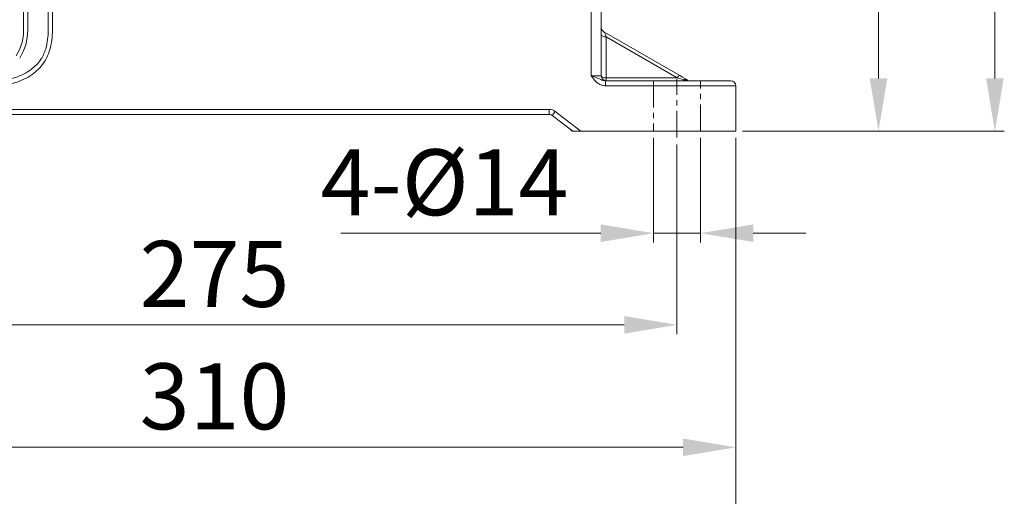
# Model space of a CAD drawing. Units: millimetres. Extents: x 7548 to 9212, y 1602 to 2778.
# Drawn here: x 8270 to 8563, y 2014 to 2155 of the extents above; entities that cross this region are included whole.
import ezdxf

# ---------------------------------------------------------------- set-up
doc = ezdxf.new("R2010")
doc.units = ezdxf.units.MM
doc.linetypes.add('CENTER', pattern=[50.8, 31.75, -6.35, 6.35, -6.35])
doc.layers.get('Defpoints').update_dxf_attribs({"lineweight": 13})
for name, color, linetype, lineweight in [('2细线层', 7, 'Continuous', 15), ('5.中心线', 1, 'CENTER', 13), ('7标注层', 4, 'Continuous', 15)]:
    doc.layers.add(name, color=color, linetype=linetype, lineweight=lineweight)
doc.styles.add('TH_GBDIM', font='gbeitc.shx', dxfattribs={"bigfont": 'gbcbig.shx'})
doc.dimstyles.new('TH_GBDIM-2.5', dxfattribs={"dimscale": 5.6, "dimtxt": 3.5, "dimasz": 2.8, "dimexe": 0.5, "dimexo": 0.35, "dimgap": 0.5, "dimtad": 1, "dimtoh": 1, "dimdsep": 46, "dimtxsty": 'TH_GBDIM', "dimcen": -2.5, "dimclrd": 4, "dimclre": 4, "dimclrt": 3, "dimazin": 2, "dimtm": 1e-09, "dimtfac": 0.65, "dimtmove": 0, "dimatfit": 3, "dimfxl": 1, "dimtzin": 0, "dimlwd": -1, "dimlwe": -1, "dimarcsym": 0})

# ---------------------------------------------------------------- blocks, each defined once
blk = doc.blocks.new('*D8')
at = {"layer": '7标注层', "color": 4, "transparency": 16777216}
for p, q in [((8490.61, 2266.33), (8528.39, 2266.33)), ((8525.59, 2138.01), (8525.59, 2250.65)), ((8485.11, 2122.33), (8528.39, 2122.33))]:
    blk.add_line(p, q, dxfattribs=at)
for points in [[(8522.98, 2250.65), (8528.2, 2250.65), (8525.59, 2266.33)], [(8522.98, 2138.01), (8528.2, 2138.01), (8525.59, 2122.33)]]:
    blk.add_solid(points, dxfattribs=at)
at = {"layer": 'Defpoints', "color": 0, "transparency": 16777216}
for p in [(8488.65, 2266.33), (8525.59, 2266.33), (8483.15, 2122.33)]:
    blk.add_point(p, dxfattribs=at)
at = {"layer": '7标注层', "color": 3, "transparency": 16777216, "insert": (8512.99, 2194.33), "char_height": 19.6, "attachment_point": 5, "rotation": 90, "style": 'TH_GBDIM'}
blk.add_mtext('144', dxfattribs=at)
blk = doc.blocks.new('*D9')
at = {"layer": '7标注层', "color": 4, "transparency": 16777216}
for p, q in [((8363.56, 2695.83), (8562.99, 2695.83)), ((8560.19, 2138.01), (8560.19, 2680.15)), ((8485.11, 2122.33), (8562.99, 2122.33))]:
    blk.add_line(p, q, dxfattribs=at)
for points in [[(8557.58, 2680.15), (8562.81, 2680.15), (8560.19, 2695.83)], [(8557.58, 2138.01), (8562.81, 2138.01), (8560.19, 2122.33)]]:
    blk.add_solid(points, dxfattribs=at)
at = {"layer": 'Defpoints', "color": 0, "transparency": 16777216}
for p in [(8361.6, 2695.83), (8560.19, 2695.83), (8483.15, 2122.33)]:
    blk.add_point(p, dxfattribs=at)
at = {"layer": '7标注层', "color": 3, "transparency": 16777216, "insert": (8547.59, 2409.08), "char_height": 19.6, "attachment_point": 5, "rotation": 90, "style": 'TH_GBDIM'}
blk.add_mtext('573.5', dxfattribs=at)
blk = doc.blocks.new('*D10')
at = {"layer": '7标注层', "color": 4, "transparency": 16777216}
for p, q in [((8458.65, 2120.37), (8458.65, 2089.22)), ((8472.65, 2120.37), (8472.65, 2089.22)), ((8442.97, 2092.02), (8365.74, 2092.02)), ((8472.65, 2092.02), (8458.65, 2092.02)), ((8488.33, 2092.02), (8504.01, 2092.02))]:
    blk.add_line(p, q, dxfattribs=at)
for points in [[(8442.97, 2094.64), (8442.97, 2089.41), (8458.65, 2092.02)], [(8488.33, 2094.64), (8488.33, 2089.41), (8472.65, 2092.02)]]:
    blk.add_solid(points, dxfattribs=at)
at = {"layer": 'Defpoints', "color": 0, "transparency": 16777216}
for p in [(8458.65, 2122.33), (8472.65, 2122.33), (8472.65, 2092.02)]:
    blk.add_point(p, dxfattribs=at)
at = {"layer": '7标注层', "color": 3, "transparency": 16777216, "insert": (8396.52, 2104.62), "char_height": 19.6, "attachment_point": 5, "style": 'TH_GBDIM'}
blk.add_mtext('4-%%c14', dxfattribs=at)
blk = doc.blocks.new('*D11')
at = {"layer": '7标注层', "color": 4, "transparency": 16777216}
for p, q in [((8190.65, 2118.37), (8190.65, 2061.98)), ((8465.65, 2118.37), (8465.65, 2061.98)), ((8206.33, 2064.78), (8449.97, 2064.78))]:
    blk.add_line(p, q, dxfattribs=at)
for points in [[(8206.33, 2067.39), (8206.33, 2062.17), (8190.65, 2064.78)], [(8449.97, 2067.39), (8449.97, 2062.17), (8465.65, 2064.78)]]:
    blk.add_solid(points, dxfattribs=at)
at = {"layer": 'Defpoints', "color": 0, "transparency": 16777216}
for p in [(8190.65, 2120.33), (8465.65, 2120.33), (8465.65, 2064.78)]:
    blk.add_point(p, dxfattribs=at)
at = {"layer": '7标注层', "color": 3, "transparency": 16777216, "insert": (8328.15, 2077.38), "char_height": 19.6, "attachment_point": 5, "style": 'TH_GBDIM'}
blk.add_mtext('275', dxfattribs=at)
blk = doc.blocks.new('*D13')
at = {"layer": '7标注层', "color": 4, "transparency": 16777216}
for p, q in [((7932.05, 2179.37), (7932.05, 1986.38)), ((8483.15, 2120.37), (8483.15, 1986.38)), ((7947.73, 1989.18), (8467.47, 1989.18))]:
    blk.add_line(p, q, dxfattribs=at)
for points in [[(7947.73, 1991.79), (7947.73, 1986.57), (7932.05, 1989.18)], [(8467.47, 1991.79), (8467.47, 1986.57), (8483.15, 1989.18)]]:
    blk.add_solid(points, dxfattribs=at)
at = {"layer": 'Defpoints', "color": 0, "transparency": 16777216}
for p in [(7932.05, 2181.33), (8483.15, 2122.33), (8483.15, 1989.18)]:
    blk.add_point(p, dxfattribs=at)
at = {"layer": '7标注层', "color": 3, "transparency": 16777216, "insert": (8207.6, 2001.78), "char_height": 19.6, "attachment_point": 5, "style": 'TH_GBDIM'}
blk.add_mtext('C', dxfattribs=at)
blk = doc.blocks.new('*D14')
at = {"layer": '7标注层', "color": 4, "transparency": 16777216}
for p, q in [((8173.15, 2120.37), (8173.15, 2025.58)), ((8483.15, 2120.37), (8483.15, 2025.58)), ((8188.83, 2028.38), (8467.47, 2028.38))]:
    blk.add_line(p, q, dxfattribs=at)
for points in [[(8188.83, 2030.99), (8188.83, 2025.77), (8173.15, 2028.38)], [(8467.47, 2030.99), (8467.47, 2025.77), (8483.15, 2028.38)]]:
    blk.add_solid(points, dxfattribs=at)
at = {"layer": 'Defpoints', "color": 0, "transparency": 16777216}
for p in [(8173.15, 2122.33), (8483.15, 2122.33), (8483.15, 2028.38)]:
    blk.add_point(p, dxfattribs=at)
at = {"layer": '7标注层', "color": 3, "transparency": 16777216, "insert": (8328.15, 2040.98), "char_height": 19.6, "attachment_point": 5, "style": 'TH_GBDIM'}
blk.add_mtext('310', dxfattribs=at)

msp = doc.modelspace()

# ---------------------------------------------------------------- linework, layer by layer
at = {"layer": '2细线层'}
for p, q in [((8271.365, 2152.333), (8271.365, 2352.333)), ((8272.594, 2352.333), (8272.594, 2152.333)), ((8278.698, 2152.333), (8278.698, 2352.333)), ((8279.927, 2352.333), (8279.927, 2152.333)), ((8440.146, 2138.833), (8440.146, 2165.818)), ((8443.146, 2165.818), (8443.146, 2138.833)), ((8443.896, 2151.901), (8466.493, 2138.864)), ((8444.646, 2150.371), (8444.646, 2138.199)), ((8465.743, 2138.199), (8444.646, 2150.371)), ((8440.146, 2138.833), (8443.146, 2138.833)), ((8444.646, 2138.199), (8444.646, 2137.333)), ((8444.646, 2138.199), (8465.743, 2138.199)), ((8467.646, 2137.548), (8467.646, 2137.65)), ((8444.389, 2135.833), (8444.389, 2137.333)), ((8444.389, 2137.333), (8471.146, 2137.333)), ((8471.146, 2135.833), (8444.389, 2135.833)), ((8471.146, 2137.333), (8481.646, 2137.333)), ((8483.146, 2135.833), (8471.146, 2135.833)), ((8483.146, 2135.833), (8483.146, 2122.333)), ((8228.656, 2128.833), (8427.636, 2128.833)), ((8427.636, 2127.333), (8427.636, 2128.833)), ((8427.636, 2127.333), (8228.656, 2127.333)), ((8434.646, 2122.333), (8428.55, 2127.022)), ((8429.465, 2128.211), (8437.106, 2122.333)), ((8437.106, 2122.333), (8434.646, 2122.333)), ((8437.106, 2122.333), (8471.146, 2122.333)), ((8483.146, 2122.333), (8471.146, 2122.333))]:
    msp.add_line(p, q, dxfattribs=at)
at = {"layer": '2细线层', "flags": 128}
for points in [[(8443.146, 2151.005), (8443.175, 2150.881), (8443.26, 2150.762), (8443.399, 2150.653), (8443.585, 2150.556), (8443.813, 2150.478), (8444.072, 2150.419), (8444.353, 2150.383), (8444.646, 2150.371)], [(8443.146, 2138.833), (8443.175, 2138.71), (8443.26, 2138.591), (8443.399, 2138.481), (8443.585, 2138.385), (8443.813, 2138.306), (8444.072, 2138.247), (8444.353, 2138.211), (8444.646, 2138.199)], [(8467.646, 2137.65), (8467.094, 2137.809), (8466.455, 2137.994), (8465.743, 2138.199)], [(8466.493, 2138.864), (8467.287, 2138.406), (8467.988, 2138.001), (8468.574, 2137.663)], [(8428.55, 2127.022), (8428.568, 2127.045), (8428.62, 2127.113), (8428.704, 2127.223), (8428.818, 2127.371), (8428.957, 2127.551), (8429.115, 2127.756), (8429.286, 2127.979), (8429.465, 2128.211)]]:
    msp.add_lwpolyline(points, dxfattribs=at)
at = {"layer": '2细线层'}
for centre, radius, start, end in [((8257.146, 2152.333), 14.219, 327.71811, 0), ((8257.146, 2152.333), 15.448, 327.71811, 0), ((8257.146, 2152.333), 21.552, 345.17052, 0), ((8257.146, 2152.333), 22.781, 345.17052, 0), ((8444.646, 2153.2), 1.5, 180, 240.01836), ((8444.646, 2138.833), 1.5, 180, 270), ((8466.81, 2137.752), 1.157, 105.91312, 157.23848), ((8467.958, 2136.4), 1.288, 46.4087, 104.0173), ((8467.669, 2135.918), 1.732, 54.78607, 90.75073), ((8467.653, 2135.865), 1.683, 60.74011, 90.25311), ((8481.646, 2135.833), 1.5, 0, 90), ((8427.636, 2125.833), 3, 52.43141, 90), ((8427.636, 2125.833), 1.5, 52.43141, 90), ((8433.146, 2121.595), 1.5, 28.62654, 52.32459)]:
    msp.add_arc(centre, radius, start, end, dxfattribs=at)
msp.add_ellipse((8444.646, 2149.736), major_axis=(-0.778, 2.17), ratio=0.0961884, start_param=4.9744335, end_param=6.1702032, dxfattribs=at)
for points, knots in [([(8262.688, 2137.333), (8263.751, 2137.379), (8265.876, 2137.471), (8268.806, 2138.19), (8271.407, 2139.262), (8273.506, 2140.548), (8275.223, 2142.052), (8276.893, 2144.008), (8277.565, 2145.744), (8277.98, 2146.817)], [0, 0, 0, 0, 0.165667, 0.3312178, 0.4672664, 0.6031786, 0.7127949, 0.8222932, 1, 1, 1, 1]), ([(8279.168, 2146.503), (8278.722, 2145.298), (8278.007, 2143.369), (8276.208, 2141.156), (8274.369, 2139.474), (8272.097, 2138.013), (8269.31, 2136.812), (8266.14, 2135.991), (8263.85, 2135.886), (8262.688, 2135.833)], [0, 0, 0, 0, 0.1817257, 0.2907542, 0.4028981, 0.5363936, 0.6736782, 0.834513, 1, 1, 1, 1]), ([(8440.146, 2138.833), (8440.149, 2138.832), (8440.364, 2138.756), (8440.782, 2138.608), (8441.769, 2138.243), (8442.699, 2137.819), (8443.668, 2137.404), (8444.166, 2137.355), (8444.389, 2137.333)], [0, 0, 0, 0, 0.0023772, 0.1427294, 0.2773024, 0.6738144, 0.8539165, 1, 1, 1, 1]), ([(8444.389, 2135.833), (8444.007, 2135.872), (8443.227, 2135.949), (8441.94, 2136.646), (8441.08, 2137.555), (8440.471, 2138.374), (8440.256, 2138.677), (8440.148, 2138.83), (8440.146, 2138.833)], [0, 0, 0, 0, 0.2109001, 0.4312121, 0.7939023, 0.895895, 0.9979744, 1, 1, 1, 1]), ([(8467.646, 2137.65), (8467.649, 2137.651), (8467.694, 2137.667), (8467.882, 2137.729), (8468.223, 2137.794), (8468.452, 2137.709), (8468.574, 2137.663)], [0, 0, 0, 0, 0.0082528, 0.127161, 0.5335832, 1, 1, 1, 1]), ([(8468.075, 2137.333), (8467.962, 2137.339), (8467.782, 2137.347), (8467.674, 2137.43), (8467.648, 2137.498), (8467.647, 2137.534), (8467.646, 2137.548)], [0, 0, 0, 0, 0.4893041, 0.7752981, 0.9094372, 1, 1, 1, 1]), ([(8468.574, 2137.663), (8468.598, 2137.649), (8468.647, 2137.621), (8468.674, 2137.606), (8468.666, 2137.61), (8468.664, 2137.611)], [0, 0, 0, 0, 0.4310379, 0.8601521, 1, 1, 1, 1]), ([(8468.875, 2137.333), (8468.872, 2137.338), (8468.82, 2137.446), (8468.741, 2137.531), (8468.666, 2137.612)], [0, 0, 0, 0, 0.0444272, 1, 1, 1, 1])]:
    msp.add_open_spline(points, degree=3, knots=knots, dxfattribs=at)
at = {"layer": '5.中心线', "ltscale": 0.25}
for p, q in [((8465.646, 2120.437), (8465.646, 2137.825)), ((8458.646, 2137.333), (8458.646, 2122.333)), ((8472.646, 2122.333), (8472.646, 2137.333))]:
    msp.add_line(p, q, dxfattribs=at)

# ---------------------------------------------------------------- dimensions: what is measured, and where the dimension line sits
at = {"layer": '7标注层'}
for base, p2, picture, middle in [((8560.193, 2695.833), (8361.603, 2695.833), '*D9', (8547.593, 2409.083)), ((8525.591, 2266.333), (8488.649, 2266.333), '*D8', (8512.991, 2194.333))]:
    dim = msp.add_linear_dim(base=base, p1=(8483.146, 2122.333), p2=p2, angle=90, dimstyle='TH_GBDIM-2.5', dxfattribs=at)
    dim.commit()
    dim.dimension.update_dxf_attribs({"geometry": picture, "text_midpoint": middle})
dim = msp.add_linear_dim(base=(8483.146, 1989.179), p1=(7932.046, 2181.333), p2=(8483.146, 2122.333), text='C', dimstyle='TH_GBDIM-2.5', override={"dimtmove": 0}, dxfattribs=at)
dim.commit()
dim.dimension.update_dxf_attribs({"geometry": '*D13', "text_midpoint": (8207.596, 1989.179), "dimtype": 160})
dim = msp.add_linear_dim(base=(8483.146, 2028.379), p1=(8173.146, 2122.333), p2=(8483.146, 2122.333), dimstyle='TH_GBDIM-2.5', override={"dimtmove": 0}, dxfattribs=at)
dim.commit()
dim.dimension.update_dxf_attribs({"geometry": '*D14', "text_midpoint": (8328.146, 2028.379), "dimtype": 160})
dim = msp.add_linear_dim(base=(8465.646, 2064.779), p1=(8190.646, 2120.333), p2=(8465.646, 2120.333), dimstyle='TH_GBDIM-2.5', dxfattribs=at)
dim.commit()
dim.dimension.update_dxf_attribs({"geometry": '*D11', "text_midpoint": (8328.146, 2064.779), "dimtype": 160})
dim = msp.add_linear_dim(base=(8472.646, 2092.024), p1=(8458.646, 2122.333), p2=(8472.646, 2122.333), text='4-%%c<>', dimstyle='TH_GBDIM-2.5', dxfattribs=at)
dim.commit()
dim.dimension.update_dxf_attribs({"geometry": '*D10', "text_midpoint": (8396.515, 2092.024), "dimtype": 160})

doc.saveas('drawing.dxf')
